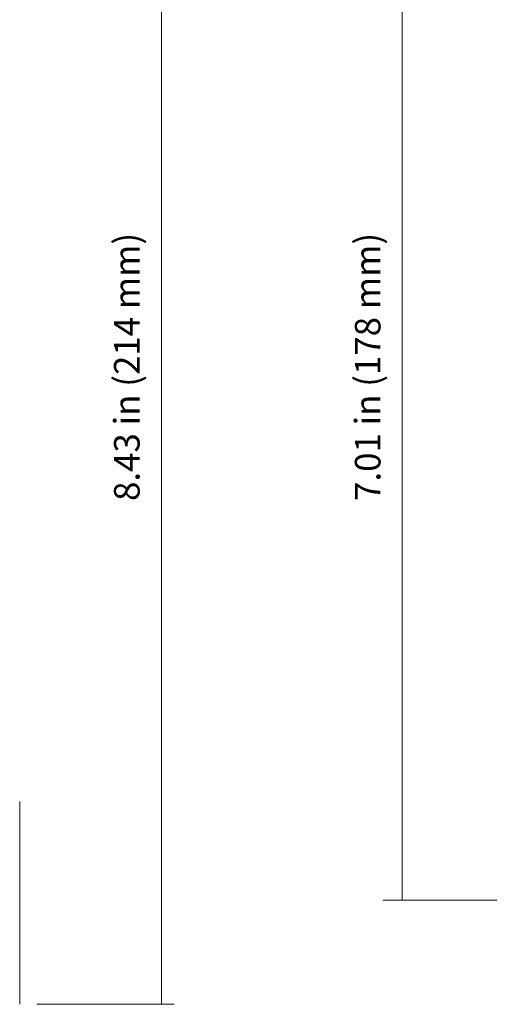
# Model space of a CAD drawing. Units: inches. Extents: x -4.1 to 12.6, y -10.9 to -0.1.
# Drawn here: x -0.6 to 1.6, y -8.4 to -3.8 of the extents above; entities that cross this region are included whole.
import ezdxf

# ---------------------------------------------------------------- set-up
doc = ezdxf.new("R2010")
doc.units = ezdxf.units.IN
doc.header["$MEASUREMENT"] = 0
doc.layers.add('Dimensions', color=7, linetype='Continuous', lineweight=0)
doc.layers.add('Drawing', color=7, linetype='Continuous', lineweight=0)

# ---------------------------------------------------------------- blocks, each defined once
blk = doc.blocks.new('Block_3')
at = {"layer": 'Drawing', "color": 18, "lineweight": 5, "true_color": 0x000000}
for p, q in [((-0.5517, -7.4266), (-0.5517, -8.2296)), ((-0.5517, -8.2296), (-0.5517, -8.2808)), ((-0.5517, -8.3243), (-0.5517, -8.2808)), ((-0.5517, -8.3534), (-0.5517, -8.3243)), ((-0.5517, -8.3634), (-0.5517, -8.3534))]:
    blk.add_line(p, q, dxfattribs=at)
for points in [[(-0.5517, -7.4266), (-0.5517, -8.2296), (-0.5517, -8.2808)], [(-0.5517, -8.3634), (-0.5517, -8.3534), (-0.5517, -8.3243), (-0.5517, -8.2808)]]:
    blk.add_lwpolyline(points, dxfattribs=at)

msp = doc.modelspace()

# ---------------------------------------------------------------- linework, layer by layer
at = {"layer": 'Dimensions', "color": 18, "lineweight": 18, "true_color": 0x000000}
for p, q in [((0.1025, -8.3633), (0.1025, -2.6367)), ((1.2145, -7.8817), (1.2145, -3.11)), ((2.2252, -7.8817), (1.1244, -7.8817)), ((0.1616, -8.3633), (-0.4722, -8.3633))]:
    msp.add_line(p, q, dxfattribs=at)

# ---------------------------------------------------------------- block references
at = {"layer": 'Drawing'}
msp.add_blockref('Block_3', (0, 0), dxfattribs=at)

# ---------------------------------------------------------------- texts
at = {"layer": 'Dimensions', "char_height": 0.2, "attachment_point": 7, "rotation": 90}
for s, insert in [('\\C250;\\c2105123;\\FMyriad Pro|b0|i0|c1;\\H0.118000;\\W1.000000;8.43 in (214 mm)', (0.0018, -6.0373)), ('\\C250;\\c2105123;\\FMyriad Pro|b0|i0|c1;\\H0.118000;\\W1.000000;7.01 in (178 mm)', (1.1138, -6.0373))]:
    msp.add_mtext(s, dxfattribs=dict(at, insert=insert))

doc.saveas('drawing.dxf')
